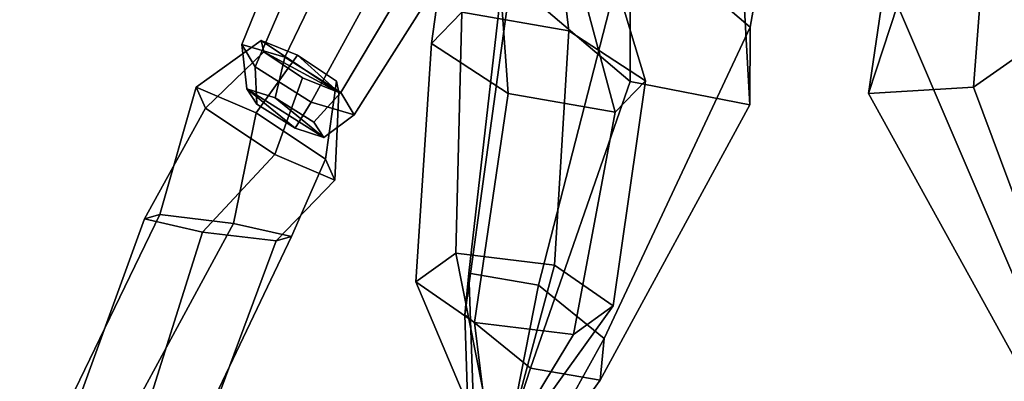
# Model space of a CAD drawing. Units: metres. Extents: x -698 to 698, y -651 to 651.
# Drawn here: x -682 to 173, y -216 to 98 of the extents above; entities that cross this region are included whole.
import ezdxf

# ---------------------------------------------------------------- set-up
doc = ezdxf.new("R2010")
doc.units = ezdxf.units.M

msp = doc.modelspace()

# ---------------------------------------------------------------- linework, layer by layer
at = {"layer": 'Layer'}
for points in [[(-379.1542, 349.0399, 259.6818), (-364.3679, 319.8326, 325.8274), (-477.7301, 57.3503, 182.0742), (-489.2186, 76.95494, 140.1811)], [(-322.956, 333.548, 217.2966), (-379.1542, 349.0399, 259.6818), (-489.2186, 76.95494, 140.1811), (-451.9828, 65.87765, 114.597)], [(-251.971, 288.8485, 241.0571), (-322.956, 333.548, 217.2966), (-451.9828, 65.87765, 114.597), (-403.2587, 35.19574, 130.9061)], [(-364.3679, 319.8326, 325.8274), (-293.383, 275.1333, 349.5877), (-429.0059, 26.66838, 198.3834), (-477.7301, 57.3503, 182.0742)], [(-237.1845, 259.6411, 307.2026), (-251.971, 288.8485, 241.0571), (-403.2587, 35.19574, 130.9061), (-391.7701, 15.59111, 172.7994)], [(-293.383, 275.1333, 349.5877), (-237.1845, 259.6411, 307.2026), (-391.7701, 15.59111, 172.7994), (-429.0059, 26.66838, 198.3834)], [(-279.7283, 246.6829, -591.872), (-303.4003, 230.2766, -545.191), (-324.5479, 77.77485, -574.7827), (-298.2142, 105.0731, -648.3561)], [(-223.3019, 240.187, -594.056), (-279.7283, 246.6829, -591.872), (-298.2142, 105.0731, -648.3561), (-205.3271, 88.84148, -638.7014)], [(-190.547, 217.2851, -549.5587), (-223.3019, 240.187, -594.056), (-205.3271, 88.84148, -638.7014), (-138.7737, 45.31161, -555.473)], [(-28.24063, 203.6626, -456.7803), (-95.01701, 242.9, -482.156), (-151.6164, 180.2312, -583.6161), (-48.00867, 92.01534, -501.0269)], [(-303.4003, 230.2766, -545.191), (-270.6454, 207.3747, -500.6941), (-257.9942, 34.24528, -491.5543), (-324.5479, 77.77485, -574.7827)], [(-218.5141, 224.9456, -343.2723), (-151.7375, 185.7082, -317.8966), (-152.13, 44.69949, -335.1971), (-255.7378, 132.9154, -417.7861)], [(-214.2186, 200.8792, -502.8778), (-190.547, 217.2851, -549.5587), (-138.7737, 45.31161, -555.473), (-165.107, 18.01366, -481.8992)], [(65.52274, 218.0661, -474.2706), (76.31097, 180.0459, -392.1965), (54.62529, 34.18822, -406.6855), (79.99609, 111.1182, -523.2548)], [(-270.6454, 207.3747, -500.6941), (-214.2186, 200.8792, -502.8778), (-165.107, 18.01366, -481.8992), (-257.9942, 34.24528, -491.5543)], [(156.3878, 175.4965, -323.065), (225.6763, 208.9674, -336.0078), (262.799, 121.9589, -410.8123), (146.0266, 39.60856, -350.4645)], [(-255.4813, 200.6811, -541.9958), (-255.7378, 132.9154, -417.7861), (-295.6826, -158.0975, -579.5605), (-292.2731, -121.9177, -654.0981)], [(-151.6164, 180.2312, -583.6161), (-255.4813, 200.6811, -541.9958), (-292.2731, -121.9177, -654.0981), (-231.8283, -132.2996, -685.9035)], [(-56.60087, 175.0662, -374.6504), (-28.24063, 203.6626, -456.7803), (-48.00867, 92.01534, -501.0269), (-48.26515, 24.24958, -376.8174)], [(196.7685, 193.4688, -583.6025), (79.99609, 111.1182, -523.2548), (193.2483, -153.544, -665.5683), (256.9185, -110.398, -696.2637)], [(-48.00867, 92.01534, -501.0269), (-151.6164, 180.2312, -583.6161), (-231.8283, -132.2996, -685.9035), (-174.7934, -178.8621, -643.171)], [(-151.7375, 185.7082, -317.8966), (-56.60087, 175.0662, -374.6504), (-48.26515, 24.24958, -376.8174), (-152.13, 44.69949, -335.1971)], [(76.31097, 180.0459, -392.1965), (156.3878, 175.4965, -323.065), (146.0266, 39.60856, -350.4645), (54.62529, 34.18822, -406.6855)], [(-255.7378, 132.9154, -417.7861), (-152.13, 44.69949, -335.1971), (-238.6477, -204.6597, -536.8283), (-295.6826, -158.0975, -579.5605)], [(146.0266, 39.60856, -350.4645), (262.799, 121.9589, -410.8123), (297.0018, -151.5235, -585.5103), (233.3315, -194.6691, -554.8151)], [(-298.2142, 105.0731, -648.3561), (-324.5479, 77.77485, -574.7827), (-338.2342, -129.498, -639.6766), (-303.6054, -104.5549, -710.222)], [(-205.3271, 88.84148, -638.7014), (-298.2142, 105.0731, -648.3561), (-303.6054, -104.5549, -710.222), (-217.9205, -114.9964, -712.1565)], [(79.99609, 111.1182, -523.2548), (54.62529, 34.18822, -406.6855), (181.455, -195.6795, -594.8441), (193.2483, -153.544, -665.5683)], [(-138.7737, 45.31161, -555.473), (-205.3271, 88.84148, -638.7014), (-217.9205, -114.9964, -712.1565), (-166.8638, -150.3808, -643.5456)], [(-48.26515, 24.24958, -376.8174), (-48.00867, 92.01534, -501.0269), (-174.7934, -178.8621, -643.171), (-178.203, -215.0424, -568.6339)], [(-470.2861, 70.38269, 109.7972), (-472.4674, 80.29856, 148.7686), (-529.0299, 39.60741, 183.472), (-520.9075, 21.50656, 121.7569)], [(-472.4674, 80.29856, 148.7686), (-440.9181, 67.63246, 164.4584), (-476.9258, 17.388, 203.6176), (-529.0299, 39.60741, 183.472)], [(-476.3643, 25.04298, 129.9684), (-485.0827, 38.22379, 103.3943), (-489.2186, 76.95494, 140.1811), (-477.7301, 57.3503, 182.0742)], [(-485.0827, 38.22379, 103.3943), (-460.3563, 30.34458, 88.01521), (-451.9828, 65.87765, 114.597), (-489.2186, 76.95494, 140.1811)], [(-472.4674, 80.29856, 148.7686), (-405.0058, 35.13435, 102.2053), (-440.9181, 67.63246, 164.4584)], [(-470.2861, 70.38269, 109.7972), (-405.0058, 35.13435, 102.2053), (-472.4674, 80.29856, 148.7686)], [(-324.5479, 77.77485, -574.7827), (-257.9942, 34.24528, -491.5543), (-287.1776, -164.8824, -571.0659), (-338.2342, -129.498, -639.6766)], [(-436.555, 47.80045, 86.51546), (-470.2861, 70.38269, 109.7972), (-520.9075, 21.50656, 121.7569), (-460.681, -18.81397, 80.18703)], [(-436.555, 47.80045, 86.51546), (-405.0058, 35.13435, 102.2053), (-470.2861, 70.38269, 109.7972)], [(-440.9181, 67.63246, 164.4584), (-407.1873, 45.05022, 141.1768), (-416.6994, -22.93254, 162.048), (-476.9258, 17.388, 203.6176)], [(-460.3563, 30.34458, 88.01521), (-426.9118, 9.284575, 99.20979), (-403.2587, 35.19574, 130.9061), (-451.9828, 65.87765, 114.597)], [(-405.0058, 35.13435, 102.2053), (-407.1873, 45.05022, 141.1768), (-440.9181, 67.63246, 164.4584)], [(-442.9198, 3.982686, 141.1629), (-476.3643, 25.04298, 129.9684), (-477.7301, 57.3503, 182.0742), (-429.0059, 26.66838, 198.3834)], [(-405.0058, 35.13435, 102.2053), (-436.555, 47.80045, 86.51546), (-460.681, -18.81397, 80.18703), (-408.577, -41.03366, 100.3329)], [(-407.1873, 45.05022, 141.1768), (-405.0058, 35.13435, 102.2053), (-408.577, -41.03366, 100.3329), (-416.6994, -22.93254, 162.048)], [(-152.13, 44.69949, -335.1971), (-48.26515, 24.24958, -376.8174), (-178.203, -215.0424, -568.6339), (-238.6477, -204.6597, -536.8283)], [(-165.107, 18.01366, -481.8992), (-138.7737, 45.31161, -555.473), (-166.8638, -150.3808, -643.5456), (-201.4923, -175.324, -573.0004)], [(-520.9075, 21.50656, 121.7569), (-529.0299, 39.60741, 183.472), (-560.4974, -70.94034, 186.9683), (-573.9192, -74.70097, 121.7632)], [(-529.0299, 39.60741, 183.472), (-476.9258, 17.388, 203.6176), (-496.6304, -78.66248, 229.5522), (-560.4974, -70.94034, 186.9683)], [(-485.0827, 38.22379, 103.3943), (-418.1938, -3.896517, 125.7838), (-460.3563, 30.34458, 88.01521)], [(-442.9198, 3.982686, 141.1629), (-418.1938, -3.896517, 125.7838), (-485.0827, 38.22379, 103.3943)], [(-476.3643, 25.04298, 129.9684), (-442.9198, 3.982686, 141.1629), (-485.0827, 38.22379, 103.3943)], [(-426.9118, 9.284575, 99.20979), (-418.1938, -3.896517, 125.7838), (-391.7701, 15.59111, 172.7994), (-403.2587, 35.19574, 130.9061)], [(-257.9942, 34.24528, -491.5543), (-165.107, 18.01366, -481.8992), (-201.4923, -175.324, -573.0004), (-287.1776, -164.8824, -571.0659)], [(54.62529, 34.18822, -406.6855), (146.0266, 39.60856, -350.4645), (233.3315, -194.6691, -554.8151), (181.455, -195.6795, -594.8441)], [(-418.1938, -3.896517, 125.7838), (-426.9118, 9.284575, 99.20979), (-460.3563, 30.34458, 88.01521)], [(-418.1938, -3.896517, 125.7838), (-442.9198, 3.982686, 141.1629), (-429.0059, 26.66838, 198.3834), (-391.7701, 15.59111, 172.7994)], [(-460.681, -18.81397, 80.18703), (-520.9075, 21.50656, 121.7569), (-573.9192, -74.70097, 121.7632), (-523.4736, -86.18404, 99.14149)], [(-476.9258, 17.388, 203.6176), (-416.6994, -22.93254, 162.048), (-446.1848, -90.14583, 206.9304), (-496.6304, -78.66248, 229.5522)], [(-408.577, -41.03366, 100.3329), (-460.681, -18.81397, 80.18703), (-523.4736, -86.18404, 99.14149), (-459.6063, -93.90646, 141.7249)], [(-416.6994, -22.93254, 162.048), (-408.577, -41.03366, 100.3329), (-459.6063, -93.90646, 141.7249), (-446.1848, -90.14583, 206.9304)], [(-573.9192, -74.70097, 121.7632), (-560.4974, -70.94034, 186.9683), (-682.1718, -322.4638, 295.5653), (-669.9634, -339.5053, 247.8451)], [(-560.4974, -70.94034, 186.9683), (-496.6304, -78.66248, 229.5522), (-639.1624, -342.3896, 305.1731), (-682.1718, -322.4638, 295.5653)], [(-523.4736, -86.18404, 99.14149), (-573.9192, -74.70097, 121.7632), (-669.9634, -339.5053, 247.8451), (-614.7455, -376.4725, 209.7328)], [(-496.6304, -78.66248, 229.5522), (-446.1848, -90.14583, 206.9304), (-583.9448, -379.357, 267.0608), (-639.1624, -342.3896, 305.1731)], [(-459.6063, -93.90646, 141.7249), (-523.4736, -86.18404, 99.14149), (-614.7455, -376.4725, 209.7328), (-571.7365, -396.3984, 219.3405)], [(-446.1848, -90.14583, 206.9304), (-459.6063, -93.90646, 141.7249), (-571.7365, -396.3984, 219.3405), (-583.9448, -379.357, 267.0608)], [(-294.859, -232.5075, -677.743), (-279.9768, -223.1582, -704.7827), (-303.6054, -104.5549, -710.222), (-338.2342, -129.498, -639.6766)], [(-279.9768, -223.1582, -704.7827), (-247.7139, -226.2814, -707.4445), (-217.9205, -114.9964, -712.1565), (-303.6054, -104.5549, -710.222)], [(-247.7139, -226.2814, -707.4445), (-230.333, -238.7538, -683.0664), (-166.8638, -150.3808, -643.5456), (-217.9205, -114.9964, -712.1565)], [(-291.8709, -275.0445, -653.7448), (-287.3805, -262.6491, -684.5008), (-292.2731, -121.9177, -654.0981), (-295.6826, -158.0975, -579.5605)], [(-287.3805, -262.6491, -684.5008), (-258.2726, -267.8755, -700.795), (-231.8283, -132.2996, -685.9035), (-292.2731, -121.9177, -654.0981)], [(-277.4782, -244.98, -653.3649), (-294.859, -232.5075, -677.743), (-338.2342, -129.498, -639.6766), (-287.1776, -164.8824, -571.0659)], [(-258.2726, -267.8755, -700.795), (-233.6552, -285.4979, -686.3334), (-174.7934, -178.8621, -643.171), (-231.8283, -132.2996, -685.9035)], [(-230.333, -238.7538, -683.0664), (-245.2152, -248.1034, -656.0267), (-201.4923, -175.324, -573.0004), (-166.8638, -150.3808, -643.5456)], [(-267.2534, -292.6667, -639.2831), (-291.8709, -275.0445, -653.7448), (-295.6826, -158.0975, -579.5605), (-238.6477, -204.6597, -536.8283)], [(-245.2152, -248.1034, -656.0267), (-277.4782, -244.98, -653.3649), (-287.1776, -164.8824, -571.0659), (-201.4923, -175.324, -573.0004)], [(-233.6552, -285.4979, -686.3334), (-238.1453, -297.8931, -655.5775), (-178.203, -215.0424, -568.6339), (-174.7934, -178.8621, -643.171)], [(-238.1453, -297.8931, -655.5775), (-267.2534, -292.6667, -639.2831), (-238.6477, -204.6597, -536.8283), (-178.203, -215.0424, -568.6339)]]:
    msp.add_3dface(points, dxfattribs=at)

doc.saveas('drawing.dxf')
